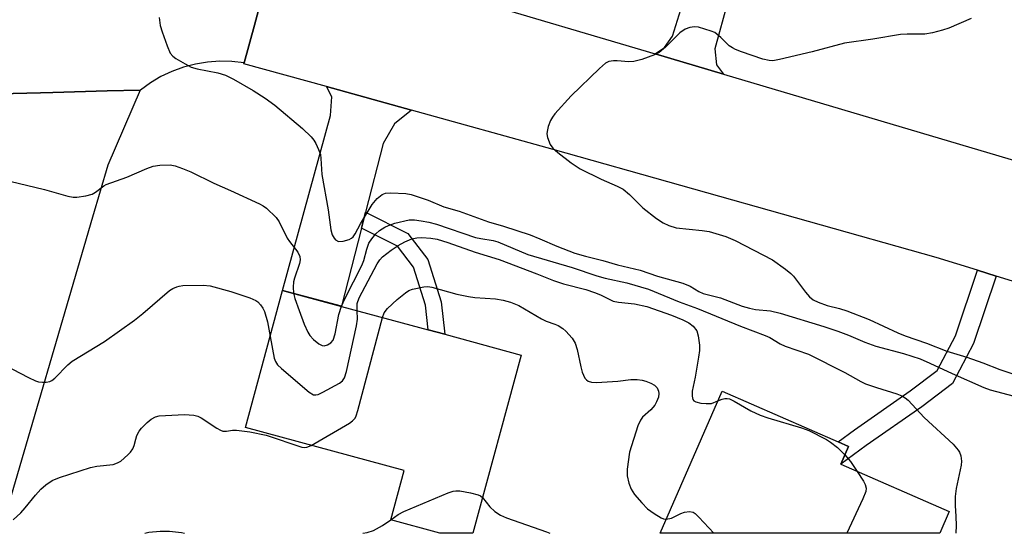
# Model space of a CAD drawing. Units: inches. Extents: x 1297760 to 1303760, y 489451 to 493451.
# Drawn here: x 1302976 to 1303191, y 489451 to 489563 of the extents above; entities that cross this region are included whole.
import ezdxf

# ---------------------------------------------------------------- set-up
doc = ezdxf.new("R2010")
doc.units = ezdxf.units.IN
doc.header["$MEASUREMENT"] = 0
for name, color, linetype in [('BLDG-Footprint', 5, 'Continuous'), ('TRANS-Driveway', 251, 'Continuous'), ('TRANS-Non Street Sidewalk', 7, 'Continuous'), ('TRANS-Road', 130, 'Continuous'), ('Undefined', 1, 'Continuous')]:
    doc.layers.add(name, color=color, linetype=linetype)

msp = doc.modelspace()

# ---------------------------------------------------------------- linework, layer by layer
at = {"layer": 'BLDG-Footprint'}
for points, elevation in [([(1303085.48, 489489.5), (1303074.95, 489450.7), (1303067.77, 489450.7), (1303057.07, 489453.59), (1303059.98, 489464.34), (1303025.41, 489473.72), (1303033.51, 489503.6), (1303046.37, 489500.11), (1303065.21, 489495), (1303068.84, 489494.02)], 322.7), ([(1303178.73, 489455.41), (1303176.67, 489450.69), (1303115.77, 489450.69), (1303129.26, 489481.61), (1303154.52, 489470.58), (1303156.8, 489469.59), (1303155.11, 489465.71)], 318.84)]:
    msp.add_lwpolyline(points, close=True, dxfattribs=dict(at, elevation=elevation))
at = {"layer": 'TRANS-Driveway'}
for points in [[(1303131.51, 489570.02), (1303130.54, 489566.53), (1303127.67, 489556.2), (1303128.04, 489552.73), (1303129.57, 489550.7), (1303114.67, 489555.12), (1303116.69, 489556.5), (1303118.48, 489558.99), (1303130.45, 489597.34), (1303138.53, 489595.21)], [(1303061.58, 489542.85), (1303057.88, 489539.88), (1303055.4, 489535.61), (1303051.59, 489520.65), (1303050.71, 489517.17), (1303046.37, 489500.12), (1303033.51, 489503.6), (1303043.92, 489541.69), (1303044.2, 489545.73), (1303043.08, 489547.96)]]:
    msp.add_lwpolyline(points, close=True, dxfattribs=at)
at = {"layer": 'TRANS-Non Street Sidewalk'}
for points in [[(1303050.71, 489517.17), (1303051.59, 489520.65), (1303060.81, 489515.97), (1303065.17, 489510.33), (1303068.07, 489501.07), (1303068.84, 489494.02), (1303065.21, 489495), (1303064.63, 489500.35), (1303062.02, 489508.68), (1303058.52, 489513.21)], [(1303188.96, 489506.7), (1303184.03, 489492), (1303179.45, 489483.29), (1303172.74, 489478.26), (1303160.62, 489469.78), (1303155.11, 489465.71), (1303156.8, 489469.59), (1303154.52, 489470.58), (1303158.13, 489473.24), (1303170.23, 489481.72), (1303176.12, 489486.13), (1303180.09, 489493.68), (1303184.88, 489507.96)]]:
    msp.add_lwpolyline(points, close=True, dxfattribs=at)
at = {"layer": 'TRANS-Road'}
msp.add_lwpolyline([(1302967.39, 489596.79), (1302976.61, 489594.27), (1303032.22, 489579.04), (1303028.79, 489566.5), (1303027.37, 489561.32), (1303025.13, 489553.15), (1303022.47, 489553.45), (1303019.8, 489553.5), (1303017.14, 489553.31), (1303014.5, 489552.88), (1303011.91, 489552.2), (1303009.4, 489551.29), (1303006.99, 489550.15), (1303004.69, 489548.8), (1303002.52, 489547.23), (1303002.44, 489547.23), (1302995.26, 489547.03), (1302983.43, 489546.7), (1302980.74, 489546.63), (1302974.81, 489546.47)], dxfattribs=at)
msp.add_lwpolyline([(1303041.22, 489576.57), (1303055.7, 489572.61), (1303058.22, 489571.86), (1303070.07, 489568.35), (1303073.32, 489567.38), (1303114.67, 489555.12), (1303129.57, 489550.7), (1303206.67, 489527.83), (1303218.01, 489498.82), (1303211.94, 489499.97), (1303207.79, 489501.1), (1303201.98, 489502.68), (1303188.96, 489506.7), (1303184.88, 489507.96), (1303175.89, 489510.74), (1303092.47, 489534.31), (1303061.58, 489542.85), (1303043.08, 489547.96), (1303025.07, 489552.94), (1303025.13, 489553.15), (1303027.37, 489561.32), (1303028.79, 489566.5), (1303032.22, 489579.04)], close=True, dxfattribs=at)
msp.add_polyline3d([(1302992.09, 489519.51, 0), (1302971.97, 489450.71, 0), (1302950.11, 489450.71, 0), (1302950.45, 489451.68, 0), (1302955.64, 489472.1, 0), (1302956.41, 489475.13, 0), (1302974.53, 489546.46, 0), (1302974.81, 489546.47, 0), (1302980.74, 489546.63, 0), (1302983.43, 489546.7, 0), (1302995.26, 489547.03, 0), (1303002.44, 489547.23, 0), (1302995.41, 489530.87, 0)], close=True, dxfattribs=at)
at = {"layer": 'Undefined'}
for points, elevation in [([(1303006.61, 489563.03), (1303006.86, 489561.29), (1303007.27, 489559.88), (1303008.33, 489556.82), (1303009.03, 489555.25), (1303009.58, 489554.63), (1303010.27, 489554.12), (1303012.27, 489552.91), (1303013.56, 489552.23), (1303014.92, 489551.82), (1303019.43, 489550.96), (1303021.03, 489550.48), (1303022.83, 489549.59), (1303027.11, 489547.12), (1303029.74, 489545.42), (1303031.81, 489543.93), (1303037.86, 489538.86), (1303039.75, 489537.01), (1303040.3, 489536.33), (1303040.74, 489535.59), (1303041.36, 489534.28), (1303041.73, 489533.19), (1303041.86, 489532.31), (1303042.08, 489528.81), (1303043.45, 489521.13), (1303043.99, 489516.78), (1303044.31, 489515.69), (1303044.72, 489514.98), (1303045.06, 489514.59), (1303045.69, 489514.26), (1303046.71, 489514.31), (1303048.03, 489514.69), (1303048.51, 489514.93), (1303048.9, 489515.25), (1303049.34, 489515.88), (1303050.48, 489518.08), (1303053.01, 489522.26), (1303054.11, 489523.59), (1303055.19, 489524.5), (1303055.96, 489524.75), (1303057.11, 489524.81), (1303060.38, 489524.67), (1303061.54, 489524.49), (1303065.21, 489523.21), (1303068.6, 489521.76), (1303071.95, 489520.88), (1303078.37, 489518.54), (1303081.65, 489517.56), (1303087.41, 489515.69), (1303089.52, 489514.85), (1303093.22, 489513.19), (1303097.17, 489511.71), (1303099.53, 489511.01), (1303103.26, 489510.13), (1303106.5, 489509.13), (1303111.44, 489508), (1303115.22, 489506.7), (1303120.7, 489505.13), (1303122.29, 489504.48), (1303124.22, 489503.35), (1303125.14, 489502.92), (1303128.93, 489502), (1303133.62, 489500.12), (1303135.2, 489499.71), (1303136.54, 489499.45), (1303139.8, 489499.16), (1303141.93, 489498.62), (1303151.45, 489495.69), (1303154.47, 489494.68), (1303156.77, 489493.84), (1303160.39, 489492.3), (1303162.72, 489491.47), (1303168.75, 489489.88), (1303172.41, 489488.66), (1303174.52, 489487.77), (1303179.39, 489485.46), (1303186.28, 489482.43), (1303187.66, 489481.94), (1303192.9, 489480.54)], 316), ([(1303183.5, 489562.81), (1303178.66, 489560.71), (1303177.3, 489560.23), (1303175.12, 489559.66), (1303173.44, 489559.39), (1303169.61, 489559.41), (1303168.13, 489559.3), (1303162.09, 489558.28), (1303155.94, 489557.46), (1303148.88, 489555.56), (1303141.75, 489553.86), (1303140.32, 489553.62), (1303139.5, 489553.65), (1303138.16, 489553.96), (1303133.48, 489555.54), (1303132.21, 489556.06), (1303131.5, 489556.42), (1303130.83, 489556.88), (1303128.97, 489558.7), (1303128.13, 489559.42), (1303127.68, 489559.72), (1303126.89, 489560.08), (1303124.09, 489560.92), (1303123.26, 489561.01), (1303122.23, 489560.88), (1303121.21, 489560.45), (1303120.02, 489559.65), (1303116.91, 489556.55), (1303115.52, 489555.43), (1303114.51, 489554.86), (1303111.74, 489553.87), (1303110.04, 489553.41), (1303108.92, 489553.35), (1303106.42, 489553.58), (1303105.6, 489553.59), (1303104.56, 489553.43), (1303103.83, 489553.07), (1303102.52, 489551.93), (1303096.39, 489545.97), (1303092.81, 489542.02), (1303092.28, 489541.32), (1303091.86, 489540.59), (1303091.37, 489539.29), (1303091.12, 489538.23), (1303091.11, 489537.69), (1303091.24, 489536.88), (1303091.79, 489535.34), (1303092.41, 489534.53), (1303093.47, 489533.62), (1303096.35, 489531.37), (1303098.31, 489530.07), (1303102.94, 489527.83), (1303106.41, 489526.31), (1303107.69, 489525.6), (1303109.08, 489524.5), (1303112, 489521.56), (1303114.98, 489519.27), (1303116.42, 489518.3), (1303117.66, 489517.73), (1303119.24, 489517.25), (1303124.95, 489516.66), (1303126.41, 489516.4), (1303130.1, 489515.3), (1303132.11, 489514.42), (1303140.21, 489510.21), (1303143.09, 489508.21), (1303144.22, 489507.29), (1303144.82, 489506.67), (1303147.45, 489503.2), (1303148.33, 489502.18), (1303149.13, 489501.54), (1303150.18, 489501.02), (1303152.13, 489500.3), (1303154.87, 489499.66), (1303156.43, 489499.16), (1303161.32, 489497.26), (1303167.55, 489494.37), (1303169.18, 489493.7), (1303173.79, 489492.12), (1303178.24, 489490.36), (1303182.56, 489489.05), (1303186.06, 489487.79), (1303189.74, 489486.34), (1303195.54, 489484.45)], 314), ([(1302974.06, 489527.41), (1302981.6, 489525.55), (1302986.72, 489524.1), (1302987.87, 489523.89), (1302988.71, 489523.89), (1302990.67, 489524.15), (1302992, 489524.52), (1302992.72, 489524.95), (1302994.53, 489526.33), (1302995.08, 489526.65), (1302999.57, 489528.28), (1303003.94, 489530.16), (1303005.32, 489530.68), (1303006.73, 489530.89), (1303009, 489530.91), (1303010.1, 489530.72), (1303011.69, 489530.16), (1303013.52, 489529.38), (1303018.51, 489526.93), (1303022.17, 489525.37), (1303028.51, 489522.47), (1303029.26, 489522.04), (1303029.97, 489521.51), (1303032.12, 489519.47), (1303032.78, 489518.51), (1303034.5, 489514.94), (1303034.98, 489514.24), (1303036.83, 489511.95), (1303037.28, 489510.98), (1303037.34, 489510.21), (1303037.22, 489509.42), (1303036.09, 489506.25), (1303035.89, 489505.44), (1303035.81, 489504.32), (1303035.91, 489502.95)], 318), ([(1303046.32, 489500.13), (1303047.12, 489501.89), (1303050.78, 489508.99), (1303051.2, 489510.07), (1303051.86, 489512.59), (1303052.33, 489513.9), (1303052.92, 489514.84), (1303053.82, 489515.94), (1303054.63, 489516.66), (1303055.76, 489517.36), (1303056.59, 489517.75), (1303057.98, 489518.2), (1303061.1, 489518.96), (1303062.25, 489518.96), (1303063.68, 489518.77), (1303065.4, 489518.46), (1303067.04, 489517.99), (1303075.54, 489515.1), (1303076.66, 489514.86), (1303079.4, 489514.44), (1303080.37, 489514.19), (1303086.97, 489511.44), (1303096.6, 489508.54), (1303101.97, 489506.73), (1303103.81, 489506.23), (1303108.47, 489505.25), (1303113.25, 489503.83), (1303119.94, 489501.09), (1303123.87, 489499.61), (1303133.29, 489495.83), (1303138.61, 489493.8), (1303139.65, 489493.31), (1303141.93, 489491.96), (1303142.97, 489491.47), (1303148.11, 489489.7), (1303156.01, 489485.72), (1303159.45, 489483.76), (1303160.47, 489483.26), (1303162.92, 489482.41), (1303167.34, 489481.04), (1303168.43, 489480.61), (1303169.16, 489480.18), (1303169.77, 489479.66), (1303173.31, 489475.91), (1303179.57, 489470.12), (1303180.69, 489468.81), (1303180.98, 489468.33), (1303181.28, 489467.54), (1303181.45, 489466.42), (1303181.38, 489465.56), (1303180.25, 489460.42), (1303180.03, 489458.72), (1303180.03, 489456.77), (1303180.21, 489454.36), (1303180.25, 489452.42), (1303180.18, 489450.69)], 318), ([(1303049.76, 489499.2), (1303049.77, 489500.76), (1303050.18, 489501.98), (1303054.08, 489509.39), (1303054.69, 489510.28), (1303055.28, 489510.89), (1303057.17, 489512.34), (1303058.65, 489513.35), (1303060.14, 489514.14), (1303061.69, 489514.79), (1303062.76, 489515.06), (1303063.86, 489515.13), (1303065.81, 489515), (1303067.15, 489514.74), (1303069.49, 489514.04), (1303075.47, 489511.9), (1303080.72, 489510.32), (1303088.91, 489507.21), (1303092.52, 489505.71), (1303094.69, 489505.04), (1303099.55, 489503.76), (1303101.45, 489503.16), (1303102.77, 489502.65), (1303105.56, 489501.24), (1303106.69, 489501.01), (1303110.15, 489500.66), (1303112.84, 489500.11), (1303118.21, 489498.2), (1303120.69, 489497.17), (1303121.98, 489496.53), (1303122.99, 489495.77), (1303123.74, 489494.78), (1303124.07, 489493.7), (1303124.33, 489491.69), (1303124.31, 489490.53), (1303124.11, 489489.07), (1303123.39, 489484.69), (1303122.77, 489481.65), (1303122.71, 489480.56), (1303122.85, 489479.85), (1303123.12, 489479.51), (1303123.56, 489479.3), (1303124.64, 489479.06), (1303125.81, 489478.93), (1303126.95, 489478.98), (1303128.34, 489479.51)], 320), ([(1302971.12, 489488.28), (1302978.14, 489484.6), (1302979.66, 489483.88), (1302980.35, 489483.68), (1302981.18, 489483.58), (1302982.01, 489483.59), (1302982.79, 489483.75), (1302983.25, 489484), (1302983.9, 489484.5), (1302986.75, 489487.39), (1302987.63, 489488.16), (1302994.72, 489492.46), (1303001.23, 489497.1), (1303003.07, 489498.57), (1303008.87, 489503.58), (1303009.62, 489504.03), (1303010.43, 489504.37), (1303010.98, 489504.54), (1303011.8, 489504.65), (1303016.19, 489504.75), (1303017.75, 489504.59), (1303022.2, 489503.33), (1303026.34, 489501.96), (1303027.65, 489501.4), (1303028.11, 489501.08), (1303028.71, 489500.46), (1303029.19, 489499.75), (1303029.55, 489498.97), (1303030.22, 489496.75), (1303030.78, 489493.54)], 320), ([(1303055.28, 489497.7), (1303055.67, 489498.7), (1303056.35, 489499.61), (1303058.49, 489501.62), (1303060.26, 489503.09), (1303060.98, 489503.54), (1303061.78, 489503.84), (1303064.31, 489504.39), (1303065.16, 489504.44), (1303066.03, 489504.32), (1303071.5, 489502.77), (1303073.99, 489502.23), (1303075.39, 489502.06), (1303079.91, 489501.72), (1303081.55, 489501.48), (1303083.15, 489500.99), (1303084.98, 489500.28), (1303089.89, 489497.39), (1303090.95, 489496.92), (1303092.83, 489496.27), (1303093.58, 489495.91), (1303094.53, 489495.3), (1303095.18, 489494.72), (1303096.56, 489493.2), (1303097.24, 489492.07), (1303097.69, 489490.75), (1303098.47, 489486.92), (1303098.79, 489485.78), (1303099.38, 489484.5), (1303099.72, 489484.12), (1303100.11, 489483.85), (1303100.81, 489483.6), (1303101.93, 489483.55), (1303106.57, 489483.83), (1303109.39, 489484.16), (1303110.76, 489484.17), (1303111.84, 489484.05), (1303112.67, 489483.85), (1303113.76, 489483.4), (1303114.5, 489482.96), (1303115.08, 489482.39), (1303115.41, 489481.66), (1303115.5, 489481.13), (1303115.38, 489480.35), (1303114.98, 489479.32), (1303114.57, 489478.61), (1303113.7, 489477.6), (1303111.92, 489476), (1303111.47, 489475.35), (1303110.88, 489474.11), (1303109.12, 489468.38), (1303108.61, 489464.62), (1303108.6, 489463.2), (1303108.93, 489461.62), (1303109.44, 489460.33), (1303110.2, 489459.11), (1303111.76, 489457.3), (1303113.02, 489456.02), (1303114.46, 489454.97), (1303115.97, 489454.05), (1303116.49, 489453.83), (1303117.09, 489453.73)], 322), ([(1303035.91, 489502.95), (1303036.17, 489501.82), (1303037.08, 489499.18), (1303038.21, 489496.26), (1303039.01, 489494.49), (1303039.43, 489493.8), (1303040.24, 489492.92), (1303041.38, 489491.98), (1303042.1, 489491.59), (1303042.58, 489491.54), (1303043.3, 489491.75), (1303043.98, 489492.16), (1303044.49, 489492.76), (1303044.96, 489494.13), (1303045.79, 489498.35), (1303046.32, 489500.13)], 318), ([(1303030.78, 489493.54), (1303031.7, 489488.86), (1303031.97, 489488.07), (1303032.42, 489487.38), (1303033.25, 489486.57), (1303039.32, 489481.41), (1303040.25, 489480.87), (1303040.73, 489480.81), (1303041.23, 489480.93), (1303042.27, 489481.39), (1303045.9, 489483.36), (1303046.56, 489483.87), (1303047.01, 489484.54), (1303047.43, 489485.93), (1303049.64, 489495.85), (1303049.85, 489497.31), (1303049.76, 489499.2)], 320), ([(1303039.72, 489469.84), (1303048.06, 489474.66), (1303048.76, 489475.16), (1303049.3, 489475.78), (1303049.54, 489476.29), (1303049.9, 489477.41), (1303055.28, 489497.7)], 322), ([(1303128.34, 489479.51), (1303129.31, 489479.92), (1303129.82, 489480.05), (1303130.33, 489480.07), (1303130.86, 489479.94), (1303131.91, 489479.45), (1303135.55, 489477.36), (1303137.58, 489476.39), (1303139.23, 489475.83), (1303146.55, 489473.64), (1303148.18, 489473.06), (1303151.97, 489471.1), (1303152.9, 489470.54), (1303154.37, 489469.38), (1303156.01, 489467.77)], 320), ([(1302974.81, 489453.6), (1302976.47, 489455.18), (1302977.45, 489456.24), (1302979.68, 489459.01), (1302980.84, 489460.33), (1302981.91, 489461.24), (1302983.31, 489462.18), (1302984.88, 489462.81), (1302991.64, 489465.04), (1302993.05, 489465.33), (1302996.58, 489465.68), (1302997.57, 489466), (1302998.27, 489466.38), (1302999.79, 489467.75), (1303000.38, 489468.39), (1303000.89, 489469.09), (1303001.2, 489469.82), (1303001.5, 489471.2), (1303001.75, 489471.98), (1303002.26, 489472.92), (1303002.75, 489473.58), (1303003.99, 489474.83), (1303004.89, 489475.58), (1303005.83, 489476.08), (1303006.6, 489476.29), (1303012.14, 489476.53), (1303014.18, 489476.38), (1303015.01, 489476.17), (1303015.79, 489475.81), (1303019.21, 489473.55), (1303019.95, 489473.14), (1303020.47, 489472.96), (1303021.29, 489472.91), (1303022.59, 489473.14), (1303023.44, 489473.16), (1303026.39, 489472.76), (1303029.91, 489472.09), (1303037.67, 489469.47), (1303038.22, 489469.4), (1303038.75, 489469.45), (1303039.72, 489469.84)], 322), ([(1303156.01, 489467.77), (1303157.23, 489466.31), (1303158.68, 489464.15)], 320), ([(1303158.68, 489464.15), (1303160.04, 489462.05), (1303160.45, 489461.28), (1303160.66, 489460.55), (1303160.58, 489459.8), (1303159.93, 489458.19), (1303156.42, 489450.69)], 320), ([(1303057.08, 489453.64), (1303058.65, 489454.78), (1303059.89, 489455.45), (1303069.57, 489459.48), (1303070.68, 489459.87), (1303071.25, 489459.97), (1303072.1, 489459.95), (1303074.42, 489459.53), (1303076.11, 489459.1), (1303076.61, 489458.88), (1303077.08, 489458.52)], 324), ([(1303077.08, 489458.52), (1303078.67, 489456.42), (1303079.76, 489455.45), (1303080.95, 489454.62), (1303082.31, 489454.04), (1303090.99, 489451.02), (1303091.7, 489450.7)], 324), ([(1303117.09, 489453.73), (1303118.22, 489453.96), (1303120.27, 489454.98), (1303121.08, 489455.28), (1303122.19, 489455.47), (1303122.94, 489455.31), (1303123.38, 489455.02), (1303124.21, 489454.23), (1303127.46, 489450.69)], 322)]:
    msp.add_lwpolyline(points, dxfattribs=dict(at, elevation=elevation))
for points in [[(1303051.02, 489450.7, 324), (1303051.95, 489450.84, 324), (1303053.29, 489451.3, 324), (1303055.24, 489452.39, 324), (1303057.08, 489453.64, 324)], [(1303003.48, 489450.7, 324), (1303004.34, 489450.92, 324), (1303006.84, 489451.16, 324), (1303008.86, 489451.12, 324), (1303011.48, 489450.87, 324), (1303012.14, 489450.7, 324)]]:
    msp.add_polyline3d(points, dxfattribs=at)

doc.saveas('drawing.dxf')
